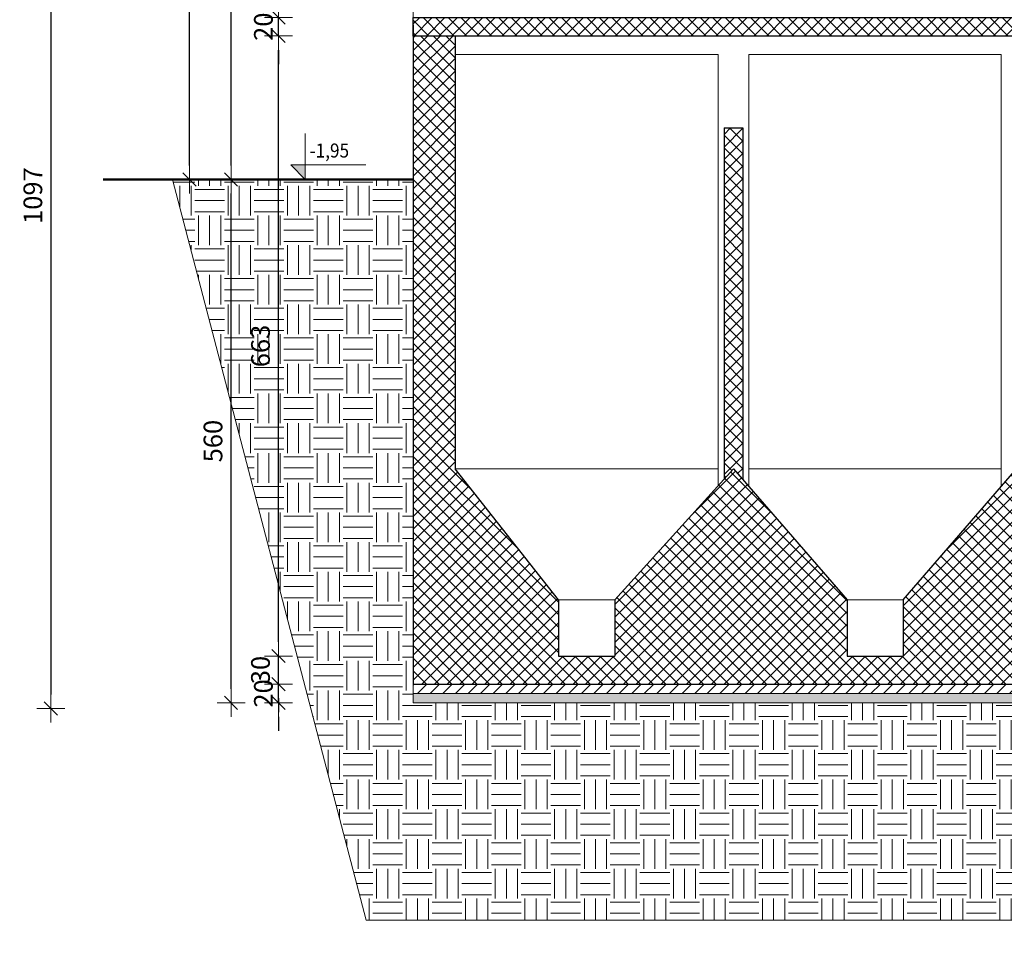
# Model space of a CAD drawing. Units: millimetres. Extents: x 6411529 to 15216570, y -4874339 to 10112844.
# Drawn here: x 6779685 to 6780738, y 4785766 to 4786754 of the extents above; entities that cross this region are included whole.
import ezdxf

# ---------------------------------------------------------------- set-up
doc = ezdxf.new("R2010")
doc.units = ezdxf.units.MM
doc.header["$PDMODE"] = 32
doc.header["$PDSIZE"] = 0.5
for name, color, linetype, lineweight in [('DIM', 247, 'Continuous', 13), ('DIM1', 217, 'Continuous', 30), ('grede', 37, 'Continuous', 30), ('KOTE', 7, 'Continuous', 13), ('ZID', 7, 'Continuous', 30), ('zid tanki', 7, 'Continuous', 13), ('zidovi_tanki', 7, 'Continuous', 13)]:
    doc.layers.add(name, color=color, linetype=linetype, lineweight=lineweight)
doc.styles.add('architecture', font='constan.ttf', dxfattribs={"width": 0.9})
doc.dimstyles.new('CM100', dxfattribs={"dimscale": 100, "dimtxt": 0.2, "dimasz": 0.15, "dimexe": 0.2, "dimexo": 0.1, "dimgap": 0.06, "dimtad": 1, "dimdec": 0, "dimzin": 12, "dimdsep": 46, "dimtxsty": 'architecture', "dimblk": 'MKT-C', "dimcen": 0.09, "dimse1": 1, "dimse2": 1, "dimclrt": 7, "dimadec": 0, "dimazin": 0, "dimtfac": 0.4, "dimtdec": 0, "dimtix": 1, "dimtmove": 0, "dimatfit": 3, "dimldrblk": 'MKT-C', "dimfxl": 0, "dimtolj": 1, "dimarcsym": 0})

# ---------------------------------------------------------------- blocks, each defined once
blk = doc.blocks.new('MKT-C')
at = {"layer": 'DIM', "color": 14}
for p, q in [((0, -1), (0, 1)), ((-1, 0), (1, 0))]:
    blk.add_line(p, q, dxfattribs=at)
at = {"layer": 'DIM1', "color": 14}
blk.add_line((-0.471, -0.471), (0.471, 0.471), dxfattribs=at)
blk = doc.blocks.new('*D1297')
at = {"layer": 'Defpoints', "color": 0, "transparency": 16777216}
for p in [(6779542.1, 4787114.8), (6779542.1, 4786017.8), (6779717.8, 4786017.8)]:
    blk.add_point(p, dxfattribs=at)
at = {"layer": 'KOTE', "color": 0, "lineweight": -2, "transparency": 16777216}
blk.add_line((6779717.8, 4787099.8), (6779717.8, 4786032.8), dxfattribs=at)
at = {"layer": 'KOTE', "color": 0, "lineweight": -2, "transparency": 16777216, "xscale": 15, "yscale": 15, "zscale": 15}
for p, rotation in [((6779717.8, 4787114.8), 90), ((6779717.8, 4786017.8), 270)]:
    blk.add_blockref('MKT-C', p, dxfattribs=dict(at, rotation=rotation))
at = {"layer": 'KOTE', "color": 7, "transparency": 16777216, "insert": (6779698.6, 4786566.3), "char_height": 20, "attachment_point": 5, "rotation": 90, "style": 'architecture'}
blk.add_mtext('\\A1;1097', dxfattribs=at)
blk = doc.blocks.new('*D1452')
at = {"layer": 'Defpoints', "color": 0, "transparency": 16777216}
for p in [(6780050.5, 4787228.6), (6780070.5, -42401.2), (6780070.5, -42473.4)]:
    blk.add_point(p, dxfattribs=at)
at = {"layer": 'zid tanki', "color": 0, "lineweight": -2, "transparency": 16777216}
for p, q in [((6780035.5, -42401.2), (6780020.5, -42401.2)), ((6780050.5, -42401.2), (6780070.5, -42401.2)), ((6780085.5, -42401.2), (6780100.5, -42401.2))]:
    blk.add_line(p, q, dxfattribs=at)
at = {"layer": 'zid tanki', "color": 0, "lineweight": -2, "transparency": 16777216, "xscale": 15, "yscale": 15, "zscale": 15}
blk.add_blockref('MKT-C', (6780050.5, -42401.2), dxfattribs=at)
at = {"layer": 'zid tanki', "color": 0, "lineweight": -2, "transparency": 16777216, "xscale": 15, "yscale": 15, "zscale": 15, "rotation": 180}
blk.add_blockref('MKT-C', (6780070.5, -42401.2), dxfattribs=at)
at = {"layer": 'zid tanki', "color": 7, "transparency": 16777216, "insert": (6780060.5, -42385), "char_height": 20, "attachment_point": 5, "style": 'architecture'}
blk.add_mtext('\\A1;20', dxfattribs=at)
blk = doc.blocks.new('*D1453')
at = {"layer": 'Defpoints', "color": 0, "transparency": 16777216}
for p in [(6781127.5, 4787228.6), (6781127.5, -42401.2), (6780070.5, -42473.4)]:
    blk.add_point(p, dxfattribs=at)
at = {"layer": 'zid tanki', "color": 0, "lineweight": -2, "transparency": 16777216}
blk.add_line((6780085.5, -42401.2), (6781112.5, -42401.2), dxfattribs=at)
at = {"layer": 'zid tanki', "color": 0, "lineweight": -2, "transparency": 16777216, "xscale": 15, "yscale": 15, "zscale": 15, "rotation": 180}
blk.add_blockref('MKT-C', (6780070.5, -42401.2), dxfattribs=at)
at = {"layer": 'zid tanki', "color": 0, "lineweight": -2, "transparency": 16777216, "xscale": 15, "yscale": 15, "zscale": 15}
blk.add_blockref('MKT-C', (6781127.5, -42401.2), dxfattribs=at)
at = {"layer": 'zid tanki', "color": 7, "transparency": 16777216, "insert": (6780599, -42382), "char_height": 20, "attachment_point": 5, "style": 'architecture'}
blk.add_mtext('\\A1;1057', dxfattribs=at)
blk = doc.blocks.new('*D1463')
at = {"layer": 'Defpoints', "color": 0, "transparency": 16777216}
for p in [(6779961.4, 4786044), (6780362.2, 4786044), (6780362.2, 4786024)]:
    blk.add_point(p, dxfattribs=at)
at = {"layer": 'zid tanki', "color": 0, "lineweight": -2, "transparency": 16777216}
for p, q in [((6779961.4, 4786059), (6779961.4, 4786074)), ((6779961.4, 4786024), (6779961.4, 4786044)), ((6779961.4, 4786009), (6779961.4, 4785994))]:
    blk.add_line(p, q, dxfattribs=at)
at = {"layer": 'zid tanki', "color": 0, "lineweight": -2, "transparency": 16777216, "xscale": 15, "yscale": 15, "zscale": 15}
for p, rotation in [((6779961.4, 4786044), 270), ((6779961.4, 4786024), 90)]:
    blk.add_blockref('MKT-C', p, dxfattribs=dict(at, rotation=rotation))
at = {"layer": 'zid tanki', "color": 7, "transparency": 16777216, "insert": (6779945.2, 4786034), "char_height": 20, "attachment_point": 5, "rotation": 90, "style": 'architecture'}
blk.add_mtext('\\A1;20', dxfattribs=at)
blk = doc.blocks.new('*D1464')
at = {"layer": 'Defpoints', "color": 0, "transparency": 16777216}
for p in [(6779961.4, 4786074), (6780517.7, 4786074), (6780362.2, 4786044)]:
    blk.add_point(p, dxfattribs=at)
at = {"layer": 'zid tanki', "color": 0, "lineweight": -2, "transparency": 16777216}
for p, q in [((6779961.4, 4786089), (6779961.4, 4786104)), ((6779961.4, 4786044), (6779961.4, 4786074)), ((6779961.4, 4786029), (6779961.4, 4786014))]:
    blk.add_line(p, q, dxfattribs=at)
at = {"layer": 'zid tanki', "color": 0, "lineweight": -2, "transparency": 16777216, "xscale": 15, "yscale": 15, "zscale": 15}
for p, rotation in [((6779961.4, 4786074), 270), ((6779961.4, 4786044), 90)]:
    blk.add_blockref('MKT-C', p, dxfattribs=dict(at, rotation=rotation))
at = {"layer": 'zid tanki', "color": 7, "transparency": 16777216, "insert": (6779942.1, 4786059), "char_height": 20, "attachment_point": 5, "rotation": 90, "style": 'architecture'}
blk.add_mtext('\\A1;30', dxfattribs=at)
blk = doc.blocks.new('*D1465')
at = {"layer": 'Defpoints', "color": 0, "transparency": 16777216}
for p in [(6779961.4, 4786737), (6780362.2, 4786737), (6780517.7, 4786074)]:
    blk.add_point(p, dxfattribs=at)
at = {"layer": 'zid tanki', "color": 0, "lineweight": -2, "transparency": 16777216}
blk.add_line((6779961.4, 4786089), (6779961.4, 4786722), dxfattribs=at)
at = {"layer": 'zid tanki', "color": 0, "lineweight": -2, "transparency": 16777216, "xscale": 15, "yscale": 15, "zscale": 15}
for p, rotation in [((6779961.4, 4786737), 90), ((6779961.4, 4786074), 270)]:
    blk.add_blockref('MKT-C', p, dxfattribs=dict(at, rotation=rotation))
at = {"layer": 'zid tanki', "color": 7, "transparency": 16777216, "insert": (6779942.1, 4786405.5), "char_height": 20, "attachment_point": 5, "rotation": 90, "style": 'architecture'}
blk.add_mtext('\\A1;663', dxfattribs=at)
blk = doc.blocks.new('*D1466')
at = {"layer": 'Defpoints', "color": 0, "transparency": 16777216}
for p in [(6779961.4, 4786756.8), (6780362.2, 4786756.8), (6780362.2, 4786737)]:
    blk.add_point(p, dxfattribs=at)
at = {"layer": 'zid tanki', "color": 0, "lineweight": -2, "transparency": 16777216}
for p, q in [((6779961.4, 4786771.8), (6779961.4, 4786786.8)), ((6779961.4, 4786737), (6779961.4, 4786756.8)), ((6779961.4, 4786722), (6779961.4, 4786707))]:
    blk.add_line(p, q, dxfattribs=at)
at = {"layer": 'zid tanki', "color": 0, "lineweight": -2, "transparency": 16777216, "xscale": 15, "yscale": 15, "zscale": 15}
for p, rotation in [((6779961.4, 4786756.8), 270), ((6779961.4, 4786737), 90)]:
    blk.add_blockref('MKT-C', p, dxfattribs=dict(at, rotation=rotation))
at = {"layer": 'zid tanki', "color": 7, "transparency": 16777216, "insert": (6779945.2, 4786746.9), "char_height": 20, "attachment_point": 5, "rotation": 90, "style": 'architecture'}
blk.add_mtext('\\A1;20', dxfattribs=at)
blk = doc.blocks.new('*D1470')
at = {"layer": 'Defpoints', "color": 0, "transparency": 16777216}
for p in [(6779910.6, 4786583.6), (6780030.4, 4786583.6), (6779976.4, 4786024)]:
    blk.add_point(p, dxfattribs=at)
at = {"layer": 'zid tanki', "color": 0, "lineweight": -2, "transparency": 16777216}
blk.add_line((6779910.6, 4786039), (6779910.6, 4786568.6), dxfattribs=at)
at = {"layer": 'zid tanki', "color": 0, "lineweight": -2, "transparency": 16777216, "xscale": 15, "yscale": 15, "zscale": 15}
for p, rotation in [((6779910.6, 4786583.6), 90), ((6779910.6, 4786024), 270)]:
    blk.add_blockref('MKT-C', p, dxfattribs=dict(at, rotation=rotation))
at = {"layer": 'zid tanki', "color": 7, "transparency": 16777216, "insert": (6779891.3, 4786303.8), "char_height": 20, "attachment_point": 5, "rotation": 90, "style": 'architecture'}
blk.add_mtext('\\A1;560', dxfattribs=at)
blk = doc.blocks.new('*D1471')
at = {"layer": 'Defpoints', "color": 0, "transparency": 16777216}
for p in [(6779910.6, 4787208.6), (6780327.2, 4787208.6), (6780030.4, 4786583.6)]:
    blk.add_point(p, dxfattribs=at)
at = {"layer": 'zid tanki', "color": 0, "lineweight": -2, "transparency": 16777216}
blk.add_line((6779910.6, 4786598.6), (6779910.6, 4787193.6), dxfattribs=at)
at = {"layer": 'zid tanki', "color": 0, "lineweight": -2, "transparency": 16777216, "xscale": 15, "yscale": 15, "zscale": 15}
for p, rotation in [((6779910.6, 4787208.6), 90), ((6779910.6, 4786583.6), 270)]:
    blk.add_blockref('MKT-C', p, dxfattribs=dict(at, rotation=rotation))
at = {"layer": 'zid tanki', "color": 7, "transparency": 16777216, "insert": (6779891.3, 4786896.1), "char_height": 20, "attachment_point": 5, "rotation": 90, "style": 'architecture'}
blk.add_mtext('\\A1;625', dxfattribs=at)
blk = doc.blocks.new('*D1473')
at = {"layer": 'Defpoints', "color": 0, "transparency": 16777216}
for p in [(6779866.2, 4787349.3), (6780601.4, 4787349.3), (6779895.6, 4786583.6)]:
    blk.add_point(p, dxfattribs=at)
at = {"layer": 'grede', "color": 0, "lineweight": -2, "transparency": 16777216}
blk.add_line((6779866.2, 4786598.6), (6779866.2, 4787334.3), dxfattribs=at)
at = {"layer": 'grede', "color": 0, "lineweight": -2, "transparency": 16777216, "xscale": 15, "yscale": 15, "zscale": 15}
for p, rotation in [((6779866.2, 4787349.3), 90), ((6779866.2, 4786583.6), 270)]:
    blk.add_blockref('MKT-C', p, dxfattribs=dict(at, rotation=rotation))
at = {"layer": 'grede', "color": 7, "lineweight": 18, "transparency": 16777216, "insert": (6779847, 4786966.5), "char_height": 20, "attachment_point": 5, "rotation": 90, "style": 'architecture'}
blk.add_mtext('\\A1;765', dxfattribs=at)
blk = doc.blocks.new('*D1474')
at = {"layer": 'Defpoints', "color": 0, "transparency": 16777216}
for p in [(6779961.4, 4787193.6), (6779961.4, 4787193.6), (6779961.4, 4786756.8)]:
    blk.add_point(p, dxfattribs=at)
at = {"layer": 'KOTE', "color": 0, "lineweight": -2, "transparency": 16777216}
blk.add_line((6779961.4, 4786771.8), (6779961.4, 4787178.6), dxfattribs=at)
at = {"layer": 'KOTE', "color": 0, "lineweight": -2, "transparency": 16777216, "xscale": 15, "yscale": 15, "zscale": 15}
for p, rotation in [((6779961.4, 4787193.6), 90), ((6779961.4, 4786756.8), 270)]:
    blk.add_blockref('MKT-C', p, dxfattribs=dict(at, rotation=rotation))
at = {"layer": 'KOTE', "color": 7, "transparency": 16777216, "insert": (6779942.1, 4786975.2), "char_height": 20, "attachment_point": 5, "rotation": 90, "style": 'architecture'}
blk.add_mtext('\\A1;437', dxfattribs=at)

msp = doc.modelspace()

# ---------------------------------------------------------------- hatches: boundary and pattern name
at = {"layer": 'zid tanki'}
h = msp.add_hatch(dxfattribs=at)
h.set_pattern_fill('ANSI37', color=256, scale=3)
h.set_pattern_definition([(45, (3264.928, -38986.337), (-6.735192091, 6.735192091), []), (135, (3264.928, -38986.337), (-6.735192091, -6.735192091), [])])
h.paths.add_polyline_path([(6780105.483, 4786756.84), (6781092.483, 4786756.84), (6781092.483, 4786736.97), (6780105.483, 4786736.97)])
h = msp.add_hatch(dxfattribs=at)
h.set_pattern_fill('EARTH', color=256, scale=5)
h.set_pattern_definition([(360, (-10310.24, -18686.497), (31.75, 31.75), [31.75, -31.75]), (360, (-10310.24, -18674.59), (31.75, 31.75), [31.75, -31.75]), (360, (-10310.24, -18662.684), (31.75, 31.75), [31.75, -31.75]), (90, (-10306.273, -18658.716), (-31.75, 31.75), [31.75, -31.75]), (90, (-10294.366, -18658.716), (-31.75, 31.75), [31.75, -31.75]), (90, (-10282.46, -18658.716), (-31.75, 31.75), [31.75, -31.75])])
h.paths.add_polyline_path([(6780105.483, 4786583.622), (6780105.483, 4786043.97), (6780105.483, 4786023.97), (6781092.596, 4786023.97), (6781092.596, 4786736.97), (6781387.013, 4786738.622), (6781221.271, 4785791.477), (6780055.182, 4785791.477), (6779848.145, 4786583.622)])
h = msp.add_hatch(dxfattribs=at)
h.set_pattern_fill('ANSI37', color=256, scale=3)
h.set_pattern_definition([(45, (-9582.742, -42473.403), (-6.735192091, 6.735192091), []), (135, (-9582.742, -42473.403), (-6.735192091, -6.735192091), [])])
h.paths.add_polyline_path([(6780105.483, 4786736.97), (6780105.483, 4786043.97), (6781092.483, 4786043.97), (6781092.483, 4786736.97), (6781047.483, 4786736.97), (6781047.483, 4786273.97), (6780934.233, 4786133.97), (6780934.233, 4786073.97), (6780874.233, 4786073.97), (6780874.233, 4786133.97), (6780750.65, 4786273.97), (6780629.483, 4786133.97), (6780629.483, 4786073.97), (6780569.483, 4786073.97), (6780569.483, 4786133.97), (6780448.212, 4786273.97), (6780320.983, 4786133.97), (6780320.983, 4786073.97), (6780260.983, 4786073.97), (6780260.983, 4786133.97), (6780150.483, 4786273.97), (6780150.483, 4786736.97)])
h = msp.add_hatch(dxfattribs=at)
h.set_pattern_fill('ANSI37', color=256, scale=3)
h.set_pattern_definition([(45, (2961.928, -38958.717), (-6.735192091, 6.735192091), []), (135, (2961.928, -38958.717), (-6.735192091, -6.735192091), [])])
h.paths.add_polyline_path([(6780448.212, 4786273.97), (6780457.983, 4786262.69), (6780457.983, 4786638.622), (6780437.983, 4786638.622), (6780437.983, 4786262.715)])
h = msp.add_hatch(color=256, dxfattribs=at)
h.dxf.hatch_style = 1
h.paths.add_polyline_path([(6779974.548, 4786599.1), (6779990.026, 4786599.1), (6779990.026, 4786583.622)])
h = msp.add_hatch(dxfattribs=at)
h.set_pattern_fill('ANSI31', color=256, scale=3)
h.set_pattern_definition([(45, (-11689.949, -42403.803), (-6.735192091, 6.735192091), [])])
h.paths.add_polyline_path([(6780105.483, 4786043.97), (6781092.596, 4786043.97), (6781092.596, 4786033.97), (6780105.483, 4786033.97)])
h = msp.add_hatch(dxfattribs=at)
h.set_pattern_fill('AR-CONC', color=256, scale=0.1)
h.set_pattern_definition([(50, (29492.933, -56694.764), (18.2184669, -1.593908554), [1.905, -20.955]), (355, (29492.933, -56694.764), (-3.524342142, 19.105684524), [1.524, -16.764058417]), (100.4514447, (29494.451, -56694.897), (14.69412471, 17.51177519), [1.61900088, -17.80902446]), (46.1842, (29492.933, -56689.684), (27.10790409, -4.204232793), [2.8575, -31.4325]), (96.6355576, (29495.192, -56690.035), (23.740413405, 24.74261246), [2.42850231, -26.71356082]), (351.18415117, (29492.933, -56689.684), (23.74041341, 24.74261246), [2.28599671, -25.14597319]), (21, (29495.473, -56690.954), (15.161439127, -10.22651982), [1.905, -20.955]), (326, (29495.473, -56690.954), (6.180202835, 18.418796612), [1.524, -16.764]), (71.451445, (29496.737, -56691.807), (21.341641928, 8.19227689), [1.61900088, -17.80899376]), (37.5, (29492.933, -56694.7644), (0.308860325, 8.4555038873), [0, -16.5608, 0, -17.018, 0, -16.8275]), (7.5, (29492.933, -56694.764), (6.681966251, 10.018057482), [0, -9.7028, 0, -16.1798, 0, -6.4135]), (327.5, (29487.269, -56694.7644), (13.5590595167, -0.572874399), [0, -6.35, 0, -19.812, 0, -26.289]), (317.5, (29484.729, -56694.764), (14.812918139, 2.542649103), [0, -8.255, 0, -13.1572, 0, -18.669])])
h.paths.add_polyline_path([(6780105.483, 4786023.97), (6781092.596, 4786023.97), (6781092.596, 4786033.97), (6780105.483, 4786033.97)])

# ---------------------------------------------------------------- linework, layer by layer
at = {"layer": 'KOTE'}
for p, q in [((6780105.483, 4787178.622), (6780105.483, 4786583.622)), ((6781092.483, 4786736.97), (6780105.483, 4786736.97))]:
    msp.add_line(p, q, dxfattribs=at)
at = {"layer": 'KOTE', "lineweight": 50}
msp.add_line((6779773.73, 4786583.622), (6780105.483, 4786583.622), dxfattribs=at)
at = {"layer": 'KOTE'}
msp.add_lwpolyline([(6780054.613, 4786599.1), (6779974.548, 4786599.1), (6779990.026, 4786583.622), (6779990.026, 4786632.708)], dxfattribs=at)
at = {"layer": 'ZID'}
for p, q in [((6780105.483, 4786748.785), (6780105.483, 4786043.97)), ((6780150.483, 4786736.97), (6780150.483, 4786273.97)), ((6780150.483, 4786736.97), (6780150.483, 4786273.97)), ((6780437.983, 4786638.622), (6780457.983, 4786638.622)), ((6780437.983, 4786638.622), (6780437.983, 4786262.715)), ((6780457.983, 4786638.622), (6780457.983, 4786262.69)), ((6780260.983, 4786133.97), (6780150.483, 4786273.97)), ((6780320.983, 4786133.97), (6780448.212, 4786273.97)), ((6780448.212, 4786273.97), (6780569.483, 4786133.97)), ((6780629.483, 4786133.97), (6780750.65, 4786273.97)), ((6780260.983, 4786133.97), (6780260.983, 4786073.97)), ((6780320.983, 4786133.97), (6780320.983, 4786073.97)), ((6780569.483, 4786133.97), (6780569.483, 4786073.97)), ((6780629.483, 4786133.97), (6780629.483, 4786073.97)), ((6780260.983, 4786073.97), (6780320.983, 4786073.97)), ((6780569.483, 4786073.97), (6780629.483, 4786073.97)), ((6780105.483, 4786043.97), (6781092.483, 4786043.97))]:
    msp.add_line(p, q, dxfattribs=at)
msp.add_lwpolyline([(6780105.483, 4786756.84), (6781092.483, 4786756.84), (6781092.483, 4786736.97), (6780105.483, 4786736.97)], close=True, dxfattribs=at)
at = {"layer": 'zid tanki'}
for p, q in [((6780150.484, 4786717.158), (6780431.484, 4786717.158)), ((6780431.484, 4786717.158), (6780431.483, 4786255.562)), ((6780464.484, 4786717.158), (6780464.483, 4786255.186)), ((6780464.484, 4786717.158), (6780734.484, 4786717.158)), ((6780734.484, 4786717.158), (6780734.483, 4786255.29)), ((6780150.483, 4786273.97), (6780431.483, 4786273.97)), ((6780443.924, 4786273.97), (6780444.656, 4786273.97)), ((6780457.395, 4786273.97), (6780457.983, 4786273.97)), ((6780464.483, 4786273.97), (6780734.483, 4786273.97)), ((6780260.983, 4786133.97), (6780320.983, 4786133.97)), ((6780569.483, 4786133.97), (6780629.483, 4786133.97)), ((6780462.049, 4786033.97), (6780557.151, 4786033.97)), ((6780462.049, 4786023.97), (6780557.151, 4786023.97))]:
    msp.add_line(p, q, dxfattribs=at)
for points in [[(6780105.483, 4786583.622), (6780105.483, 4786043.97), (6780105.483, 4786023.97), (6781092.596, 4786023.97), (6781092.596, 4786736.97), (6781387.013, 4786738.622), (6781221.271, 4785791.477), (6780055.182, 4785791.477), (6779848.145, 4786583.622), (6780105.483, 4786583.622), (6780105.483, 4786583.622), (6780105.483, 4786583.622)], [(6780105.525, 4786736.97), (6780105.483, 4786043.97), (6781092.483, 4786043.97), (6781092.483, 4786736.97), (6781047.483, 4786736.97), (6781047.483, 4786273.97), (6780934.233, 4786133.97), (6780934.233, 4786073.97), (6780874.233, 4786073.97), (6780874.233, 4786133.97), (6780750.65, 4786273.97), (6780629.483, 4786133.97), (6780629.483, 4786073.97), (6780569.483, 4786073.97), (6780569.483, 4786133.97), (6780448.212, 4786273.97), (6780320.983, 4786133.97), (6780320.983, 4786073.97), (6780260.983, 4786073.97), (6780260.983, 4786133.97), (6780150.483, 4786273.97), (6780150.525, 4786736.97), (6780105.525, 4786736.97)], [(6779974.548, 4786599.1), (6779990.026, 4786599.1), (6779990.026, 4786583.622), (6779974.548, 4786599.1)]]:
    msp.add_lwpolyline(points, dxfattribs=at)
msp.add_lwpolyline([(6780105.483, 4786043.97), (6781092.596, 4786043.97), (6781092.596, 4786033.97), (6780105.483, 4786033.97)], close=True, dxfattribs=at)
at = {"layer": 'zidovi_tanki'}
msp.add_lwpolyline([(6780105.483, 4786023.946), (6781092.596, 4786023.97), (6781092.596, 4786033.97), (6780105.483, 4786033.946)], close=True, dxfattribs=at)

# ---------------------------------------------------------------- texts
at = {"layer": 'KOTE', "style": 'architecture', "width": 0.9}
msp.add_text('-1,95', height=15, rotation=359.998696, dxfattribs=at).set_placement((6779994.705, 4786607.009))

# ---------------------------------------------------------------- dimensions: what is measured, and where the dimension line sits
at = {"layer": 'grede', "lineweight": 18}
dim = msp.add_linear_dim(base=(6779866.19, 4787349.318), p1=(6779895.575, 4786583.622), p2=(6780601.376, 4787349.318), angle=90, text='765', dimstyle='CM100', override={"dimfxl": 0.2}, dxfattribs=at)
dim.commit()
dim.dimension.update_dxf_attribs({"geometry": '*D1473', "text_midpoint": (6779846.953, 4786966.47)})
at = {"layer": 'KOTE'}
for base, p1, p2, picture, middle in [((6779961.351, 4787193.622), (6779961.351, 4786756.84), (6779961.351, 4787193.622), '*D1474', (6779942.114, 4786975.231)), ((6779717.789, 4786017.827), (6779542.138, 4787114.827), (6779542.138, 4786017.827), '*D1297', (6779698.552, 4786566.327))]:
    dim = msp.add_linear_dim(base=base, p1=p1, p2=p2, angle=90, dimstyle='CM100', override={"dimfxl": 0.2}, dxfattribs=at)
    dim.commit()
    dim.dimension.update_dxf_attribs({"geometry": picture, "text_midpoint": middle})
at = {"layer": 'zid tanki'}
for base, p1, p2, override, picture, middle in [((6779910.575, 4787208.622), (6780030.398, 4786583.622), (6780327.151, 4787208.622), {"dimtmove": 1, "dimfxl": 0.2}, '*D1471', (6779891.338, 4786896.122)), ((6779961.351, 4786756.84), (6780362.192, 4786736.97), (6780362.151, 4786756.84), {"dimtmove": 1, "dimfxl": 0.2}, '*D1466', (6779945.168, 4786746.905)), ((6779961.351, 4786736.97), (6780517.651, 4786073.97), (6780362.192, 4786736.97), {"dimtmove": 1, "dimfxl": 0.2}, '*D1465', (6779942.114, 4786405.47)), ((6779910.575, 4786583.622), (6779976.351, 4786023.97), (6780030.398, 4786583.622), {"dimfxl": 0.2}, '*D1470', (6779891.338, 4786303.796)), ((6779961.351, 4786073.97), (6780362.151, 4786043.97), (6780517.651, 4786073.97), {"dimtmove": 1, "dimfxl": 0.2}, '*D1464', (6779942.114, 4786058.97)), ((6779961.351, 4786043.97), (6780362.151, 4786023.97), (6780362.151, 4786043.97), {"dimfxl": 0.2}, '*D1463', (6779945.168, 4786033.97))]:
    dim = msp.add_linear_dim(base=base, p1=p1, p2=p2, angle=90, dimstyle='CM100', override=override, dxfattribs=at)
    dim.commit()
    dim.dimension.update_dxf_attribs({"geometry": picture, "text_midpoint": middle})
dim = msp.add_linear_dim(base=(6780070.483, -42401.231), p1=(6780050.483, 4787228.622), p2=(6780070.483, -42473.402), dimstyle='CM100', dxfattribs=at)
dim.commit()
dim.dimension.update_dxf_attribs({"geometry": '*D1452', "text_midpoint": (6780060.483, -42385.048)})
dim = msp.add_linear_dim(base=(6781127.483, -42401.231), p1=(6780070.483, -42473.402), p2=(6781127.483, 4787228.622), dimstyle='CM100', override={"dimtmove": 1}, dxfattribs=at)
dim.commit()
dim.dimension.update_dxf_attribs({"geometry": '*D1453', "text_midpoint": (6780598.983, -42381.993)})

doc.saveas('drawing.dxf')
